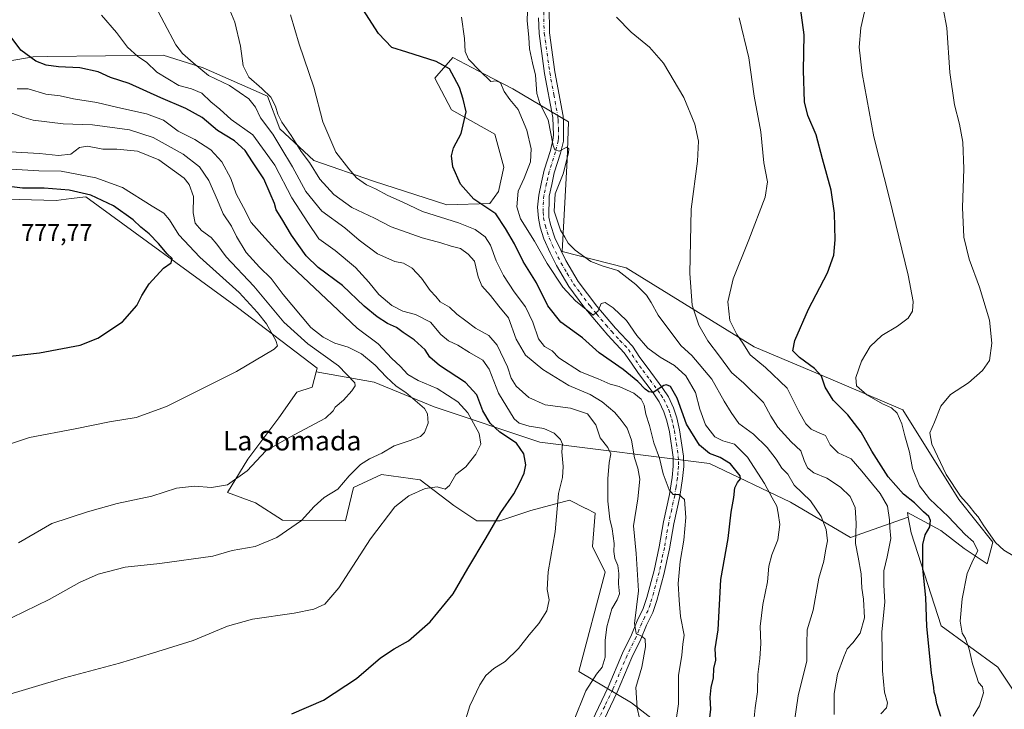
# Model space of a CAD drawing. Units: metres. Extents: x 549542 to 552988, y 4717043 to 4719381.
# Drawn here: x 550116 to 550520, y 4718952 to 4719234 of the extents above; entities that cross this region are included whole.
import ezdxf
from ezdxf.enums import TextEntityAlignment as Align

# ---------------------------------------------------------------- set-up
doc = ezdxf.new("R2010")
doc.units = ezdxf.units.M
doc.header["$MEASUREMENT"] = 0
doc.linetypes.add('DGN Style 4', pattern=[2.638475, 1.318413, -0.659207, 0.001648, -0.659207])
for name, color, linetype, lineweight in [('Camino Cxs', 7, 'Continuous', 0), ('Camino eje', 30, 'DGN Style 4', 13), ('Cultivos herbáceos CxS', 92, 'Continuous', 0), ('Curva de nivel maestra', 30, 'Continuous', 30), ('Curva de nivel normal', 30, 'Continuous', 0), ('Matorral CxS', 135, 'Continuous', 0), ('Rótulo de punto de cota en terreno', 7, 'Continuous', 0), ('Texto cartográfico', 7, 'Continuous', 0)]:
    doc.layers.add(name, color=color, linetype=linetype, lineweight=lineweight)
doc.styles.add('Style-Arial', font='txt')

# ---------------------------------------------------------------- blocks, each defined once
blk = doc.blocks.new('*U15')
at = {"layer": 'Cultivos herbáceos CxS', "color": 92, "linetype": 'Continuous', "lineweight": 0}
for points in [[(550535.7811, 4718940.8453, 688.1328), (550516.9813, 4718969.1487, 693.381), (550493.7875, 4718986.0073, 698.3925), (550481.3643, 4719024.2147, 703.0112), (550480.2417, 4719030.6101, 702.7861), (550479.9075, 4719032.5127, 702.5171), (550493.6123, 4719025.1363, 698.8928), (550503.0997, 4719017.7605, 696.6204), (550512.5887, 4719011.4389, 694.3119), (550514.9627, 4719020.2921, 690.6076), (550500.9917, 4719037.7803, 691.065), (550477.9745, 4719074.5131, 693.8809), (550448.4565, 4719087.1565, 698.2678), (550417.1183, 4719100.3321, 704.2611), (550364.6189, 4719132.7177, 713.7084), (550338.3279, 4719139.3875, 717.0363), (550340.3479, 4719176.8939, 714.8854), (550340.9243, 4719192.5219, 714.0909), (550318.1293, 4719206.0891, 718.718), (550306.5649, 4719212.0831, 719.8089), (550293.4823, 4719218.8643, 722.0773), (550286.9227, 4719211.3715, 725.7488), (550286.1031, 4719210.4355, 725.8314), (550293.0455, 4719197.4003, 726.0665), (550310.8197, 4719187.4505, 723.9291), (550314.3747, 4719173.9479, 723.5062), (550312.2407, 4719163.9983, 723.7803), (550308.6863, 4719159.0253, 724.4645), (550291.0451, 4719158.4853, 727.24), (550261.0481, 4719168.2733, 729.0141), (550236.5541, 4719176.7201, 734.4196), (550222.6595, 4719189.5845, 737.7444), (550217.5759, 4719203.0617, 736.2865), (550191.2203, 4719214.6521, 739.9228), (550184.7559, 4719216.6683, 741.0469), (550174.7525, 4719219.7885, 742.2595), (550127.5485, 4719219.2181, 749.1292), (550121.4461, 4719219.1445, 750.2207), (550078.7301, 4719211.7181, 759.7449)], [(550100.4931, 4719161.0661, 778.0483), (550130.9167, 4719160.3207, 775.8879), (550137.1157, 4719161.0915, 775.3993), (550143.1251, 4719161.8387, 774.7268), (550205.3239, 4719116.5315, 772.0935), (550237.8935, 4719091.5575, 768.2909), (550237.5127, 4719090.0923, 768.59), (550235.8967, 4719083.8689, 768.6096), (550229.5719, 4719081.7605, 769.0047), (550222.1919, 4719071.2239, 767.6423), (550209.5401, 4719054.3669, 765.7267), (550201.1061, 4719040.6697, 764.6577), (550212.7035, 4719036.4543, 763.1754), (550223.7329, 4719029.3635, 761.3675), (550249.6013, 4719029.0789, 758.0246), (550252.7647, 4719042.7761, 759.7184), (550264.3607, 4719048.0439, 758.4556), (550280.1747, 4719045.9367, 756.7575), (550293.8799, 4719035.4001, 753.5233), (550303.3685, 4719029.0779, 751.6934), (550312.8561, 4719029.0777, 750.4663), (550325.5081, 4719033.2925, 748.3993), (550341.3207, 4719037.5061, 744.5684), (550348.1137, 4719034.1119, 743.4746), (550348.1657, 4719034.0859, 743.4658), (550351.8645, 4719032.2379, 742.8017), (550350.8093, 4719018.5413, 742.8277), (550356.0337, 4719008.1091, 741.9365), (550345.1641, 4718967.3149, 741.3974), (550366.7155, 4718954.5089, 736.2154), (550383.9135, 4718941.2793, 731.1441)]]:
    blk.add_polyline3d(points, dxfattribs=at)

msp = doc.modelspace()

# ---------------------------------------------------------------- linework, layer by layer
at = {"layer": 'Camino Cxs', "color": 7, "linetype": 'Continuous', "lineweight": 0}
for points in [[(550332.9801, 4719239.9001, 713.0461), (550333.1701, 4719228.9801, 713.501), (550335.3801, 4719213.0301, 714.1204), (550338.7101, 4719194.8301, 714.2564), (550338.9001, 4719192.1301, 714.4655), (550338.8401, 4719184.5401, 715.1404), (550337.6601, 4719179.6801, 715.3656), (550335.1401, 4719171.5601, 716.0825), (550334.0701, 4719166.8901, 716.0308), (550333.0101, 4719162.0501, 716.1576), (550332.8901, 4719153.4601, 716.866), (550333.5201, 4719150.4501, 716.9308), (550335.3401, 4719144.9901, 717.4348), (550339.8001, 4719135.7001, 718.3111), (550344.8901, 4719127.1601, 719.4558), (550352.5501, 4719117.0601, 720.2387), (550360.2701, 4719108.0201, 721.2791), (550367.1801, 4719100.6201, 722.203), (550370.2601, 4719096.0301, 723.0239), (550373.1501, 4719091.9801, 723.7251), (550379.6201, 4719083.2901, 725.2054), (550381.8801, 4719079.9101, 725.9018), (550384.0101, 4719075.3201, 727.0833), (550385.4001, 4719071.2401, 728.445), (550386.5001, 4719066.3601, 728.1787), (550388.1001, 4719055.5501, 728.9741), (550388.1701, 4719051.3501, 729.3243), (550387.7501, 4719046.3701, 729.6322), (550386.6001, 4719039.1001, 730.3162), (550384.1101, 4719027.7801, 731.072), (550382.3401, 4719017.6301, 731.9879), (550380.0801, 4719007.1501, 732.9601), (550377.2101, 4718996.4701, 733.7353), (550375.5301, 4718991.5601, 734.2844), (550372.9401, 4718986.3101, 734.7788), (550370.6201, 4718980.6601, 735.3266), (550366.9101, 4718973.0601, 736.053), (550360.9601, 4718958.9301, 736.9432), (550354.2401, 4718944.8701, 737.7684)], [(550332.9801, 4719239.9001, 713.0461), (550333.1701, 4719228.9801, 713.501), (550335.3801, 4719213.0301, 714.1204), (550338.7101, 4719194.8301, 714.2564), (550338.9001, 4719192.1301, 714.4655), (550338.8401, 4719184.5401, 715.1404), (550337.6601, 4719179.6801, 715.3656), (550335.1401, 4719171.5601, 716.0825), (550334.0701, 4719166.8901, 716.0308), (550333.0101, 4719162.0501, 716.1576), (550332.8901, 4719153.4601, 716.866), (550333.5201, 4719150.4501, 716.9308), (550335.3401, 4719144.9901, 717.4348), (550339.8001, 4719135.7001, 718.3111), (550344.8901, 4719127.1601, 719.4558), (550352.5501, 4719117.0601, 720.2387), (550360.2701, 4719108.0201, 721.2791), (550367.1801, 4719100.6201, 722.203), (550370.2601, 4719096.0301, 723.0239), (550373.1501, 4719091.9801, 723.7251), (550379.6201, 4719083.2901, 725.2054), (550381.8801, 4719079.9101, 725.9018), (550384.0101, 4719075.3201, 727.0833), (550385.4001, 4719071.2401, 728.445), (550386.5001, 4719066.3601, 728.1787), (550388.1001, 4719055.5501, 728.9741), (550388.1701, 4719051.3501, 729.3243), (550387.7501, 4719046.3701, 729.6322), (550386.6001, 4719039.1001, 730.3162), (550384.1101, 4719027.7801, 731.072), (550382.3401, 4719017.6301, 731.9879), (550380.0801, 4719007.1501, 732.9601), (550377.2101, 4718996.4701, 733.7353), (550375.5301, 4718991.5601, 734.2844), (550372.9401, 4718986.3101, 734.7788), (550370.6201, 4718980.6601, 735.3266), (550366.9101, 4718973.0601, 736.053), (550360.9601, 4718958.9301, 736.9432), (550354.2401, 4718944.8701, 737.7684)], [(550350.6101, 4718947.2001, 738.2201), (550357.2001, 4718961.0001, 737.5731), (550363.0201, 4718974.8201, 737.6855), (550366.7201, 4718982.4001, 736.3162), (550369.0401, 4718988.0701, 736.324), (550371.5801, 4718993.2001, 735.2898), (550373.1201, 4718997.7201, 734.6435), (550376.0601, 4719008.7001, 733.2304), (550378.1501, 4719018.4501, 732.2181), (550379.9201, 4719028.6001, 731.7275), (550382.4001, 4719039.9001, 730.947), (550383.5101, 4719046.8801, 730.2351), (550383.8901, 4719051.4901, 729.5674), (550383.8401, 4719055.2001, 729.1029), (550382.2901, 4719065.5801, 727.8535), (550381.2801, 4719070.0901, 727.5775), (550380.0501, 4719073.7301, 727.2202), (550378.1501, 4719077.8101, 726.4112), (550375.6001, 4719081.5501, 726.2556), (550369.7001, 4719089.4601, 724.9961), (550366.7501, 4719093.6001, 723.6486), (550363.8301, 4719097.9501, 722.7863), (550357.0901, 4719105.1801, 721.994), (550352.4301, 4719110.5601, 721.4243), (550347.2901, 4719116.7701, 720.6946), (550341.1301, 4719125.0801, 720.2469), (550336.0301, 4719133.6801, 719.4074), (550333.4101, 4719138.8201, 719.1842), (550330.9001, 4719144.5801, 718.7575), (550329.3901, 4719149.3301, 718.1723), (550328.6101, 4719153.0501, 717.4457), (550328.2901, 4719157.5801, 716.8967), (550328.7501, 4719162.5401, 717.0995), (550329.9101, 4719167.8201, 717.6237), (550331.0101, 4719172.6701, 717.5449), (550333.5401, 4719180.8201, 716.666), (550334.5701, 4719185.0601, 716.4496), (550334.7401, 4719187.0501, 716.42), (550334.4701, 4719194.3001, 716.0562), (550331.1601, 4719212.3601, 714.8017), (550328.9101, 4719228.6501, 716.1603), (550328.6001, 4719235.0901, 714.2967)], [(550350.6101, 4718947.2001, 738.2201), (550357.2001, 4718961.0001, 737.5731), (550363.0201, 4718974.8201, 737.6855), (550366.7201, 4718982.4001, 736.3162), (550369.0401, 4718988.0701, 736.324), (550371.5801, 4718993.2001, 735.2898), (550373.1201, 4718997.7201, 734.6435), (550376.0601, 4719008.7001, 733.2304), (550378.1501, 4719018.4501, 732.2181), (550379.9201, 4719028.6001, 731.7275), (550382.4001, 4719039.9001, 730.947), (550383.5101, 4719046.8801, 730.2351), (550383.8901, 4719051.4901, 729.5674), (550383.8401, 4719055.2001, 729.1029), (550382.2901, 4719065.5801, 727.8535), (550381.2801, 4719070.0901, 727.5775), (550380.0501, 4719073.7301, 727.2202), (550378.1501, 4719077.8101, 726.4112), (550375.6001, 4719081.5501, 726.2556), (550369.7001, 4719089.4601, 724.9961), (550366.7501, 4719093.6001, 723.6486), (550363.8301, 4719097.9501, 722.7863), (550357.0901, 4719105.1801, 721.994), (550352.4301, 4719110.5601, 721.4243), (550347.2901, 4719116.7701, 720.6946), (550341.1301, 4719125.0801, 720.2469), (550336.0301, 4719133.6801, 719.4074), (550333.4101, 4719138.8201, 719.1842), (550330.9001, 4719144.5801, 718.7575), (550329.3901, 4719149.3301, 718.1723), (550328.6101, 4719153.0501, 717.4457), (550328.2901, 4719157.5801, 716.8967), (550328.7501, 4719162.5401, 717.0995), (550329.9101, 4719167.8201, 717.6237), (550331.0101, 4719172.6701, 717.5449), (550333.5401, 4719180.8201, 716.666), (550334.5701, 4719185.0601, 716.4496), (550334.7401, 4719187.0501, 716.42), (550334.4701, 4719194.3001, 716.0562), (550331.1601, 4719212.3601, 714.8017), (550328.9101, 4719228.6501, 716.1603), (550328.6001, 4719235.0901, 714.2967)]]:
    msp.add_polyline3d(points, dxfattribs=at)
at = {"layer": 'Camino eje', "color": 30, "linetype": 'DGN Style 4', "lineweight": 13}
msp.add_polyline3d([(550330.7901, 4719237.4951, 713.5393), (550330.8851, 4719232.0351, 714.064), (550331.0401, 4719228.8151, 714.6192), (550332.1651, 4719220.6701, 713.914), (550333.2701, 4719212.6951, 714.1339), (550334.9251, 4719203.6651, 714.2605), (550336.5901, 4719194.5651, 714.887), (550336.6851, 4719193.2151, 715.0189), (550336.8201, 4719189.5901, 715.1345), (550336.7901, 4719185.7951, 715.2934), (550336.7051, 4719184.8001, 715.3744), (550335.6001, 4719180.2501, 715.9384), (550333.0751, 4719172.1151, 716.1984), (550332.5251, 4719169.6901, 716.0979), (550331.9901, 4719167.3551, 716.2904), (550330.8801, 4719162.2951, 716.5387), (550330.6501, 4719159.8151, 716.7055), (550330.5901, 4719155.5201, 716.9868), (550330.7501, 4719153.2551, 717.1719), (550331.4551, 4719149.8901, 717.4595), (550332.2101, 4719147.5151, 717.43), (550333.1201, 4719144.7851, 717.6765), (550334.3751, 4719141.9051, 718.111), (550336.6051, 4719137.2601, 718.4496), (550337.9151, 4719134.6901, 718.5036), (550340.4651, 4719130.3901, 719.2708), (550343.0101, 4719126.1201, 719.3636), (550345.7305, 4719122.4501, 719.788), (550349.3027, 4719117.7401, 720.2455), (550349.7911, 4719117.0851, 720.3694), (550352.4901, 4719113.8101, 720.5614), (550356.3501, 4719109.2901, 721.1883), (550358.6801, 4719106.6001, 721.4222), (550362.0501, 4719102.9851, 721.8256), (550365.5051, 4719099.2851, 722.4356), (550368.5051, 4719094.8151, 723.1998), (550371.4251, 4719090.7201, 724.1375), (550374.3751, 4719086.7651, 724.8095), (550377.6101, 4719082.4201, 725.1809), (550378.8851, 4719080.5501, 725.7251), (550380.0151, 4719078.8601, 726.1009), (550381.0801, 4719076.5651, 726.4985), (550382.0301, 4719074.5251, 726.7657), (550382.6451, 4719072.7051, 727.0638), (550383.3401, 4719070.6651, 727.5419), (550383.8901, 4719068.2251, 727.7594), (550384.3951, 4719065.9701, 727.9309), (550385.1701, 4719060.7801, 728.3337), (550385.9701, 4719055.3751, 728.9991), (550386.0051, 4719053.2751, 729.2022), (550386.0301, 4719051.4201, 729.383), (550385.8201, 4719048.9301, 729.6583), (550385.6301, 4719046.6251, 729.9126), (550385.0551, 4719042.9901, 730.3438), (550384.5001, 4719039.5001, 730.6), (550383.2551, 4719033.8401, 730.9279), (550382.0151, 4719028.1901, 731.2166), (550380.2451, 4719018.0401, 732.0917), (550379.2001, 4719013.1651, 732.4366), (550378.0701, 4719007.9251, 732.8888), (550376.6001, 4719002.4351, 733.5008), (550375.1651, 4718997.0951, 734.1726), (550374.3951, 4718994.8351, 734.3566), (550373.5551, 4718992.3801, 734.4911), (550372.2601, 4718989.7551, 734.8144), (550370.9901, 4718987.1901, 735.3762), (550369.8301, 4718984.3551, 735.6179), (550368.6701, 4718981.5301, 735.6243), (550364.9651, 4718973.9401, 736.8282), (550359.0801, 4718959.9651, 737.1653), (550355.7851, 4718953.0651, 737.4569), (550352.4251, 4718946.0351, 737.9455)], dxfattribs=at)
at = {"layer": 'Cultivos herbáceos CxS', "color": 92, "linetype": 'Continuous', "lineweight": 0}
for points in [[(550060.6338, 4719360.1962, 770.4863), (550055.1233, 4719347.2433, 769.6986), (550054.8803, 4719322.8571, 767.1691), (550047.8743, 4719310.8473, 767.7168), (550033.4833, 4719298.8135, 770.2608), (550041.9179, 4719288.2773, 767.0195), (550041.9177, 4719272.4727, 766.2076), (550034.5367, 4719233.4881, 768.4506), (550040.8625, 4719205.0393, 774.8856), (550069.3267, 4719175.5363, 777.3878), (550100.4931, 4719161.0661, 778.0483), (550130.9167, 4719160.3207, 775.8879), (550137.1157, 4719161.0915, 775.3993), (550143.1251, 4719161.8387, 774.7268), (550205.3239, 4719116.5315, 772.0935), (550237.8935, 4719091.5575, 768.2909), (550237.5127, 4719090.0923, 768.59)], [(550078.7301, 4719211.7181, 759.7449), (550121.4461, 4719219.1445, 750.2207), (550127.5485, 4719219.2181, 749.1292), (550174.7525, 4719219.7885, 742.2595), (550184.7559, 4719216.6683, 741.0469), (550191.2203, 4719214.6521, 739.9228), (550217.5759, 4719203.0617, 736.2865), (550222.6595, 4719189.5845, 737.7444), (550236.5541, 4719176.7201, 734.4196), (550261.0481, 4719168.2733, 729.0141), (550291.0451, 4719158.4853, 727.24), (550308.6863, 4719159.0253, 724.4645), (550312.2407, 4719163.9983, 723.7803), (550314.3747, 4719173.9479, 723.5062), (550310.8197, 4719187.4505, 723.9291), (550293.0455, 4719197.4003, 726.0665), (550286.1031, 4719210.4355, 725.8314), (550286.9227, 4719211.3715, 725.7488), (550293.4823, 4719218.8643, 722.0773), (550306.5649, 4719212.0831, 719.8089), (550318.1293, 4719206.0891, 718.718), (550340.9243, 4719192.5219, 714.0909), (550340.3479, 4719176.8939, 714.8854), (550338.3279, 4719139.3875, 717.0363), (550364.6189, 4719132.7177, 713.7084), (550417.1183, 4719100.3321, 704.2611), (550448.4565, 4719087.1565, 698.2678), (550477.9745, 4719074.5131, 693.8809), (550500.9917, 4719037.7803, 691.065), (550514.9627, 4719020.2921, 690.6076), (550512.5887, 4719011.4389, 694.3119), (550503.0997, 4719017.7605, 696.6204), (550493.6123, 4719025.1363, 698.8928), (550479.9075, 4719032.5127, 702.5171), (550480.2417, 4719030.6101, 702.7861)], [(550237.5127, 4719090.0923, 768.59), (550235.8967, 4719083.8689, 768.6096), (550229.5719, 4719081.7605, 769.0047), (550222.1919, 4719071.2239, 767.6423), (550209.5401, 4719054.3669, 765.7267), (550201.1061, 4719040.6697, 764.6577), (550212.7035, 4719036.4543, 763.1754), (550223.7329, 4719029.3635, 761.3675), (550249.6013, 4719029.0789, 758.0246), (550252.7647, 4719042.7761, 759.7184), (550264.3607, 4719048.0439, 758.4556), (550280.1747, 4719045.9367, 756.7575), (550293.8799, 4719035.4001, 753.5233), (550303.3685, 4719029.0779, 751.6934), (550312.8561, 4719029.0777, 750.4663), (550325.5081, 4719033.2925, 748.3993), (550341.3207, 4719037.5061, 744.5684), (550348.1137, 4719034.1119, 743.4746), (550348.1657, 4719034.0859, 743.4658), (550351.8645, 4719032.2379, 742.8017), (550350.8093, 4719018.5413, 742.8277), (550356.0337, 4719008.1091, 741.9365), (550345.1641, 4718967.3149, 741.3974), (550366.7155, 4718954.5089, 736.2154), (550383.9135, 4718941.2793, 731.1441)], [(550480.2417, 4719030.6101, 702.7861), (550481.3643, 4719024.2147, 703.0112), (550493.7875, 4718986.0073, 698.3925), (550516.9813, 4718969.1487, 693.381), (550535.7811, 4718940.8453, 688.1328)]]:
    msp.add_polyline3d(points, dxfattribs=at)
at = {"layer": 'Curva de nivel maestra', "color": 30, "linetype": 'Continuous', "lineweight": 30, "flags": 128}
for points, elevation in [([(550398.44, 4718944.9401), (550399.33, 4718951.9901), (550399.08, 4718956.7701), (550399.38, 4718960.7701), (550400.41, 4718964.7701), (550400.58, 4718968.6001), (550401.28, 4718972.0701), (550401.09, 4718976.6001), (550402.29, 4718984.4301), (550403.43, 4719005.0801), (550406.38, 4719021.8801), (550407.65, 4719032.5601), (550408.76, 4719038.6001), (550409.2, 4719042.6301), (550410.28, 4719044.8201), (550411.43, 4719046.3301), (550411.36, 4719047.5101), (550407.41, 4719052.4101), (550403.06, 4719055.0601), (550398.7, 4719056.7001), (550394.6, 4719060.1401), (550389.26, 4719068.6501), (550385.49, 4719079.2601), (550382.7, 4719084.0401), (550381.14, 4719084.8401), (550380.06, 4719084.5001), (550375.64, 4719081.6201), (550373.9, 4719081.8601), (550372.37, 4719083.0301), (550369.44, 4719086.1101), (550363.4, 4719091.0701), (550353.55, 4719097.8801), (550346.74, 4719104.0701), (550337.79, 4719110.4501), (550332.44, 4719117.1901), (550327.86, 4719126.5201), (550322.3, 4719135.3201), (550318.8, 4719142.5701), (550315.17, 4719148.7801), (550311.22, 4719154.8901), (550302.15, 4719160.8201), (550296.65, 4719166.9601), (550293.51, 4719174.0801), (550292.97, 4719178.6201), (550293.87, 4719181.8201), (550296.89, 4719187.6901), (550298.96, 4719196.5801), (550297.82, 4719201.8601), (550296.28, 4719206.5801), (550294.13, 4719210.7201), (550292.12, 4719214.2501), (550286.76, 4719217.2601), (550274.74, 4719221.0801), (550268.53, 4719223.0301), (550263, 4719228.6601), (550252.7, 4719244.8901)], 725), ([(550493.58, 4718948.9401), (550491.9, 4718954.1101), (550491.41, 4718957.3101), (550490.87, 4718958.9201), (550490.7, 4718960.8301), (550489.71, 4718966.7801), (550487.86, 4718985.7701), (550487.5, 4718997.6201), (550486.27, 4719009.5001), (550486.26, 4719019.3401), (550487.14, 4719023.3001), (550489.05, 4719026.5801), (550489.3, 4719029.1701), (550488.6, 4719030.8501), (550486.45, 4719032.8001), (550482.77, 4719036.4401), (550478.33, 4719039.9901), (550471.96, 4719047.0401), (550465.26, 4719057.6001), (550460.92, 4719065.4401), (550455.44, 4719072.5201), (550449.38, 4719078.5701), (550446.13, 4719083.8001), (550444.62, 4719088.2901), (550441.84, 4719091.5001), (550435.63, 4719096.0001), (550432.92, 4719098.7601), (550433.73, 4719102.9601), (550439.39, 4719115.8301), (550447.12, 4719130.7301), (550449.78, 4719137.9001), (550450.24, 4719144.2001), (550450.04, 4719155.1101), (550448.59, 4719164.5901), (550445.06, 4719177.3901), (550442.5, 4719187.1701), (550439.01, 4719195.1801), (550437.72, 4719200.7501), (550437.31, 4719213.4801), (550437.53, 4719228.1101), (550436.02, 4719239.2601)], 700), ([(550227.54, 4718950.0801), (550240.57, 4718955.6301), (550254, 4718964.5301), (550263.87, 4718972.9001), (550269.52, 4718976.6801), (550275.41, 4718979.9201), (550284.26, 4718987.6401), (550293.67, 4718999.1201), (550299.75, 4719009.6101), (550307.26, 4719022.1001), (550313.15, 4719032.4401), (550318.6, 4719040.1001), (550320.94, 4719044.7701), (550322.81, 4719048.6001), (550323.47, 4719052.0701), (550322.66, 4719056.5701), (550319.62, 4719060.8401), (550312.78, 4719065.4301), (550308.78, 4719069.1101), (550305.78, 4719074.1101), (550303.38, 4719080.7201), (550298.76, 4719085.7601), (550288.04, 4719092.7101), (550284.14, 4719096.1401), (550282.18, 4719099.1801), (550277.68, 4719103.2801), (550273.24, 4719106.2701), (550270.44, 4719108.2701), (550266.73, 4719109.9401), (550262.48, 4719112.6301), (550257.24, 4719117.0701), (550248.31, 4719125.4701), (550238.36, 4719132.8301), (550233.44, 4719137.6001), (550227.4, 4719146.0701), (550223.42, 4719152.7601), (550221.12, 4719156.4601), (550220.37, 4719159.0901), (550218.66, 4719163.1201), (550216.12, 4719169.1501), (550211.44, 4719176.1001), (550208.45, 4719180.7801), (550204.06, 4719184.7201), (550197, 4719189.0001), (550190.74, 4719194.2701), (550184.09, 4719197.9801), (550173.86, 4719202.3401), (550160.84, 4719208.2601), (550153.2, 4719210.6401), (550148.13, 4719213.0601), (550140.61, 4719214.7001), (550131.93, 4719215.0801), (550126.83, 4719215.7201), (550122.54, 4719217.3901), (550116.38, 4719221.9001), (550110.05, 4719230.4401)], 750), ([(550097.65, 4719094.8601), (550124.09, 4719097.9001), (550140.73, 4719101.0401), (550148.06, 4719103.8701), (550158.11, 4719110.6601), (550164, 4719117.3401), (550166.1, 4719121.3301), (550169.08, 4719126.1001), (550174.9, 4719132.6401), (550178.09, 4719134.8201), (550178.43, 4719136.5901), (550176.45, 4719138.4001), (550172.88, 4719142.7101), (550169.01, 4719146.6901), (550165.69, 4719149.3701), (550162.43, 4719152.4401), (550154.49, 4719158.1701), (550145.09, 4719162.4401), (550136.22, 4719164.5601), (550125.95, 4719165.3001), (550117.06, 4719165.4101), (550109.36, 4719166.3701)], 775)]:
    msp.add_lwpolyline(points, dxfattribs=dict(at, elevation=elevation))
at = {"layer": 'Curva de nivel normal', "color": 30, "linetype": 'Continuous', "lineweight": 0, "flags": 128}
for points, elevation in [([(550433.48, 4718946.1401), (550435.06, 4718957.3901), (550438.69, 4718971.6901), (550438.69, 4718978.6901), (550438.82, 4718984.3901), (550441.2, 4718992.4801), (550443.59, 4719005.6201), (550445.62, 4719012.5601), (550446.33, 4719016.7701), (550447.15, 4719020.8601), (550446.56, 4719025.4801), (550444.47, 4719030.9201), (550440.22, 4719037.2201), (550433.46, 4719043.7201), (550430.86, 4719048.2401), (550428.41, 4719050.6701), (550426.04, 4719054.3701), (550422.42, 4719059.0901), (550416.74, 4719064.5301), (550410.8, 4719068.9401), (550407.64, 4719073.4301), (550404.83, 4719078.1601), (550399.73, 4719087.0701), (550391.47, 4719096.8101), (550387.14, 4719100.8101), (550384.13, 4719104.7901), (550377.7, 4719113.3701), (550374.88, 4719118.5401), (550372.86, 4719121.5301), (550368.59, 4719125.9301), (550361.21, 4719131.6201), (550355.1, 4719133.3601), (550350.1, 4719135.3401), (550343.75, 4719139.9901), (550340.82, 4719142.8001), (550339.44, 4719145.2301), (550337.67, 4719148.1801), (550335.14, 4719155.9401), (550335.44, 4719163.0601), (550338.7, 4719171.2101), (550340.9, 4719179.8801), (550341.03, 4719181.4101), (550340.21, 4719182.1201), (550337.06, 4719180.5201), (550335.31, 4719181.0101), (550334.65, 4719182.7801), (550332.62, 4719193.3601), (550329.23, 4719199.9901), (550327.95, 4719204.0801), (550327.49, 4719211.6501), (550326.13, 4719216.6401), (550325.02, 4719222.3601), (550324.75, 4719227.0801), (550324.03, 4719234.0301), (550324.52, 4719248.8501)], 715), ([(550343.02, 4718946.9301), (550348.11, 4718959.4801), (550352.37, 4718966.2801), (550354.73, 4718969.0901), (550356.03, 4718973.1901), (550355.98, 4718980.0401), (550356.67, 4718985.6801), (550358.78, 4718993.0601), (550360.96, 4718996.6801), (550361.79, 4718999.1801), (550361.45, 4719003.2301), (550361.6, 4719007.5001), (550361.16, 4719010.7401), (550359.88, 4719013.6801), (550359.5, 4719016.5801), (550359.63, 4719019.7801), (550358.85, 4719025.8301), (550357.83, 4719029.7801), (550357.14, 4719037.1301), (550357.05, 4719046.3401), (550357.6, 4719052.9601), (550358.29, 4719056.5601), (550357.12, 4719059.1001), (550354, 4719063.0701), (550352.18, 4719068.4001), (550348.78, 4719072.9001), (550341.76, 4719075.2601), (550331.34, 4719076.5401), (550324.64, 4719079.6001), (550319.45, 4719084.2601), (550317.43, 4719087.4501), (550315.9, 4719092.1901), (550311.7, 4719101.1001), (550308.34, 4719104.9901), (550302.77, 4719108.0201), (550298.87, 4719111.0201), (550295.15, 4719113.7501), (550292.22, 4719116.5701), (550288.29, 4719118.8101), (550286.53, 4719120.9301), (550284.24, 4719123.4801), (550280.66, 4719128.4601), (550276.91, 4719132.6001), (550273.31, 4719134.6701), (550269.72, 4719135.3501), (550262.68, 4719138.5001), (550255.17, 4719144.0401), (550249.28, 4719149.1201), (550239.83, 4719155.8701), (550233.28, 4719163.9501), (550227.81, 4719174.1501), (550223.07, 4719181.9601), (550219.68, 4719187.4001), (550214.68, 4719194.1001), (550212.58, 4719198.5001), (550209.88, 4719201.9001), (550202.04, 4719207.3701), (550193.44, 4719211.4401), (550187.05, 4719216.7201), (550182.7, 4719220.5501), (550180.05, 4719224.0601), (550170.44, 4719242.1201)], 740), ([(550463.42, 4719242.5601), (550460.82, 4719230.9601), (550460.1, 4719223.0401), (550461.32, 4719212.3301), (550466.16, 4719186.3601), (550472.58, 4719161.1501), (550480.17, 4719129.7201), (550482.21, 4719118.9201), (550481.92, 4719115.0201), (550480.26, 4719112.1101), (550475.86, 4719108.7601), (550469.33, 4719105.0501), (550464.58, 4719100.5101), (550461.03, 4719094.4401), (550458.76, 4719087.7701), (550459.05, 4719084.4301), (550463.29, 4719080.7001), (550469.66, 4719077.0001), (550473.38, 4719075.3801), (550475.68, 4719073.1701), (550477.59, 4719068.8701), (550478.8, 4719063.9501), (550480.67, 4719057.2201), (550481.96, 4719050.4901), (550484.8, 4719043.4801), (550488.99, 4719038.1101), (550496.74, 4719030.7101), (550503.58, 4719023.5401), (550506.93, 4719020.4301), (550508.75, 4719016.7801), (550506.75, 4719012.7701), (550504.42, 4719007.4401), (550502.34, 4718997.1801), (550501.55, 4718988.0001), (550502.39, 4718983.0501), (550503.64, 4718980.8801), (550505.24, 4718976.5001), (550506.6, 4718970.5301), (550508.26, 4718965.3801), (550509.08, 4718962.8101), (550510.7, 4718961.0401), (550511.12, 4718958.6401), (550509.42, 4718953.2301), (550506.82, 4718949.1001)], 695), ([(550297.84, 4718944.8701), (550300.57, 4718953.3601), (550304.58, 4718961.8301), (550307.07, 4718965.7201), (550310.39, 4718968.5701), (550315.04, 4718971.4401), (550320.44, 4718976.7701), (550324.79, 4718982.4401), (550328.78, 4718987.0501), (550332.03, 4718992.2201), (550333.07, 4718996.7201), (550332.17, 4719000.9601), (550332.58, 4719008.1801), (550335.43, 4719024.6001), (550336.89, 4719040.3401), (550338.45, 4719046.7701), (550338.73, 4719051.4001), (550338.25, 4719057.2801), (550338.43, 4719060.5301), (550337.72, 4719062.4101), (550335.04, 4719065.0401), (550330.81, 4719066.9601), (550324.86, 4719067.7901), (550320.79, 4719069.0601), (550318.67, 4719070.8201), (550312.27, 4719081.3901), (550308.42, 4719091.2401), (550305.82, 4719094.9401), (550300.35, 4719098.0201), (550295.55, 4719101.0801), (550291.77, 4719102.8601), (550288.61, 4719105.3801), (550284.44, 4719110.4201), (550278.24, 4719113.5701), (550273.01, 4719115.0101), (550268.48, 4719117.3301), (550263.22, 4719121.8401), (550259.15, 4719126.8901), (550253.63, 4719132.8301), (550245.26, 4719139.8401), (550238.66, 4719144.6401), (550234.08, 4719151.3301), (550227.58, 4719161.4401), (550220.62, 4719174.7701), (550211.52, 4719187.2401), (550202.67, 4719193.5401), (550197.98, 4719197.6501), (550194.31, 4719200.6601), (550190.68, 4719204.2801), (550186.46, 4719206.0801), (550181.23, 4719207.4201), (550176.7, 4719210.1501), (550172.22, 4719212.8401), (550167.98, 4719216.9801), (550164.45, 4719219.2601), (550160.14, 4719223.1001), (550155.7, 4719229.1601), (550149.52, 4719236.2701)], 745), ([(550370.9972, 4718944.17), (550369.06, 4718952.3201), (550368.52, 4718960.7701), (550370.98, 4718969.1201), (550372.54, 4718977.5001), (550372.39, 4718980.5901), (550371.2, 4718981.6701), (550368.65, 4718982.9101), (550368, 4718987.0301), (550369.58, 4719000.4601), (550368.75, 4719015.6901), (550367.6, 4719027.0801), (550369.37, 4719038.1001), (550370.19, 4719046.1001), (550369.38, 4719050.6201), (550367.98, 4719054.8601), (550366.77, 4719062.1001), (550365, 4719067.0001), (550362.54, 4719070.2501), (550359.95, 4719073.4601), (550354.8, 4719077.8501), (550349.84, 4719080.8801), (550341.13, 4719084.4701), (550330.37, 4719091.0501), (550323.26, 4719096.8901), (550319.53, 4719103.5501), (550316.41, 4719112.2301), (550312.34, 4719116.9801), (550309.04, 4719121.3401), (550305.39, 4719125.3801), (550303.86, 4719129.0201), (550302.48, 4719135.4801), (550299.88, 4719138.2801), (550296.63, 4719140.6701), (550292.82, 4719141.5901), (550288.62, 4719142.9701), (550281.03, 4719145.0601), (550268.28, 4719149.5301), (550261.36, 4719153.0201), (550252.14, 4719157.4701), (550244.78, 4719162.7801), (550239.04, 4719169.0401), (550234.81, 4719175.8101), (550231.39, 4719180.3901), (550227.3, 4719186.9601), (550223.43, 4719192.4301), (550221.77, 4719195.7001), (550220.9, 4719198.9101), (550218.86, 4719202.6201), (550215.28, 4719206.2401), (550209.94, 4719210.8201), (550207.62, 4719215.5101), (550206.52, 4719223.5401), (550204.2, 4719233.3801), (550202.15, 4719238.2801)], 735), ([(550384.92, 4718946.6401), (550386.1, 4718954.0701), (550386.1, 4718965.7701), (550387.37, 4718974.1001), (550387.84, 4718978.4901), (550388.39, 4718982.2601), (550386.9, 4718989.9001), (550386.33, 4718996.5201), (550385.91, 4719003.3701), (550386.79, 4719012.3801), (550388.26, 4719021.0901), (550389, 4719030.4601), (550388.49, 4719037.7601), (550386.22, 4719039.8901), (550383.9, 4719039.9001), (550382.15, 4719041.7101), (550379.78, 4719048.3701), (550378.31, 4719054.7001), (550375.99, 4719061.0901), (550374.13, 4719068.1001), (550372.71, 4719072.7701), (550371.93, 4719076.4601), (550370.75, 4719078.9201), (550367.8, 4719081.3301), (550361.73, 4719084.1201), (550358.05, 4719085.0501), (550353.14, 4719087.2101), (550345.93, 4719090.1401), (550337.01, 4719095.8401), (550334.19, 4719098.7101), (550331.1, 4719100.4401), (550328.65, 4719103.6901), (550326.33, 4719110.4401), (550323.34, 4719116.7501), (550318.72, 4719122.8801), (550314.26, 4719129.5901), (550311.31, 4719135.6201), (550309.02, 4719141.9401), (550306.77, 4719145.4201), (550302.71, 4719148.3801), (550295.9, 4719151.1201), (550281.06, 4719155.8201), (550272.77, 4719159.7701), (550266.89, 4719162.3301), (550261.86, 4719165.0801), (550258.11, 4719166.7801), (550254.09, 4719169.6201), (550250.9, 4719173.2501), (550245.57, 4719180.1001), (550240.24, 4719192.5501), (550236.56, 4719206.7501), (550230.6, 4719224.2901), (550226.97, 4719236.2901)], 730), ([(550523.84, 4719014.4501), (550519.35, 4719017.0201), (550516.04, 4719020.1801), (550510.89, 4719027.4801), (550508.92, 4719030.7301), (550507.56, 4719032.2301), (550505.25, 4719035.2501), (550501.67, 4719039.1501), (550495.76, 4719048.0001), (550489.92, 4719060.4201), (550489.11, 4719065.1901), (550490.93, 4719069.4601), (550493.54, 4719076.0801), (550497.54, 4719080.7601), (550504.94, 4719085.6301), (550510.72, 4719090.6901), (550513.59, 4719094.7701), (550514.5, 4719101.8001), (550513.6, 4719111.3001), (550509.42, 4719124.8601), (550505.2, 4719136.2101), (550502.97, 4719145.3401), (550502.44, 4719157.3701), (550502.99, 4719173.3301), (550502.6, 4719184.1801), (550501.29, 4719191.5601), (550499.22, 4719199.5501), (550497.27, 4719212.6601), (550496.05, 4719231.0001), (550494.52, 4719238.9901)], 690), ([(550416.78, 4718945.6801), (550417.5, 4718952.4301), (550418.49, 4718959.0601), (550418.55, 4718966.0801), (550419.44, 4718972.6801), (550419.74, 4718978.8401), (550419.52, 4718985.7301), (550420.62, 4718994.8401), (550422.52, 4719004.1001), (550423.01, 4719010.4401), (550424.32, 4719015.1801), (550426.78, 4719021.2501), (550427.54, 4719027.5401), (550426.89, 4719032.2201), (550426.38, 4719035.0501), (550424.42, 4719038.4601), (550421.32, 4719044.3601), (550414.38, 4719055.1601), (550408.99, 4719060.5001), (550404.26, 4719061.8401), (550400.96, 4719063.5201), (550397.18, 4719068.4401), (550394.84, 4719074.8101), (550392.96, 4719081.6501), (550389.08, 4719088.4101), (550384.42, 4719092.7501), (550378.48, 4719096.1401), (550373.54, 4719099.8701), (550368.96, 4719104.9601), (550364.71, 4719111.0801), (550359.32, 4719116.3401), (550355.92, 4719118.4801), (550354.34, 4719118.1001), (550353.08, 4719115.0901), (550351.04, 4719113.3801), (550343.86, 4719119.2401), (550338.6, 4719124.7401), (550332.21, 4719134.5401), (550326.96, 4719143.6201), (550321.32, 4719152.8501), (550319.72, 4719157.6801), (550320.28, 4719164.1001), (550322.76, 4719169.4401), (550325.39, 4719176.1001), (550325.7, 4719181.4401), (550323.86, 4719189.1001), (550320.29, 4719197.5901), (550316.94, 4719201.7201), (550314.56, 4719204.9901), (550313.08, 4719208.4801), (550311.3, 4719209.2801), (550309.13, 4719209.0501), (550304.54, 4719213.3901), (550299.93, 4719218.2301), (550298.58, 4719221.2701), (550298.37, 4719226.7201), (550297.09, 4719235.4201)], 720), ([(550449.84, 4718949.7601), (550449.87, 4718958.3201), (550451.16, 4718966.2301), (550453.79, 4718973.3501), (550455.12, 4718976.6901), (550457.53, 4718979.1001), (550460.51, 4718983.1101), (550462.31, 4718989.3201), (550461.94, 4718996.9401), (550461.17, 4719001.5001), (550460.89, 4719007.4001), (550459.66, 4719014.1701), (550458.54, 4719019.7701), (550458.93, 4719028.1001), (550458.48, 4719034.5101), (550456.44, 4719039.0901), (550452.51, 4719042.9201), (550446.87, 4719046.5201), (550441.46, 4719048.7001), (550438.88, 4719050.8201), (550437.53, 4719053.7401), (550436.18, 4719057.7201), (550432.18, 4719061.4001), (550426.74, 4719067.4101), (550423.88, 4719071.9101), (550420.94, 4719077.5801), (550412.81, 4719085.4401), (550407.77, 4719089.7801), (550402.88, 4719096.4801), (550398.1, 4719102.7801), (550394.38, 4719109.1901), (550391.68, 4719117.4301), (550390.68, 4719130.4001), (550391.17, 4719156.7401), (550393.84, 4719176.3901), (550394.28, 4719184.5901), (550392.78, 4719191.5001), (550388.25, 4719202.5201), (550379.88, 4719216.5501), (550374.14, 4719223.1401), (550366.6, 4719229.2601), (550360.67, 4719235.4301)], 710), ([(550469, 4718950.0101), (550471.35, 4718952.5101), (550471.67, 4718954.4901), (550470.55, 4718958.8901), (550469.62, 4718967.6201), (550469.34, 4718983.5801), (550470.68, 4718995.7701), (550470.22, 4719002.7701), (550470.16, 4719008.5801), (550471.64, 4719014.3201), (550473.07, 4719021.8501), (550472.66, 4719026.1901), (550472.51, 4719029.5401), (550471.67, 4719035.1201), (550468.74, 4719040.2701), (550461.26, 4719049.4401), (550456.77, 4719054.4201), (550451.43, 4719056.9101), (550448.28, 4719060.2601), (550446.3, 4719064.0501), (550443.04, 4719065.3901), (550440.48, 4719066.5601), (550438.28, 4719068.8001), (550435.43, 4719073.8701), (550430.58, 4719083.4001), (550421.75, 4719091.9301), (550415.4, 4719097.0301), (550412.39, 4719101.8201), (550409.94, 4719105.3701), (550407.12, 4719111.1001), (550406.27, 4719118.7701), (550408.4, 4719128.2001), (550414.9, 4719144.1601), (550421.53, 4719161.6301), (550422.56, 4719167.8901), (550421.09, 4719175.7501), (550419.81, 4719188.4801), (550417.13, 4719203.0101), (550414.9, 4719218.7601), (550410.89, 4719235.1001)], 705), ([(550115, 4719206.0901), (550119.5, 4719206.0401), (550126.73, 4719203.8501), (550132.5, 4719203.1201), (550138.06, 4719201.9401), (550147.61, 4719200.4301), (550156.2, 4719198.3601), (550168.01, 4719195.8101), (550174.9, 4719193.1501), (550180.93, 4719188.6501), (550187.78, 4719185.3401), (550194.34, 4719181.0101), (550198.84, 4719176.1701), (550202.57, 4719169.3001), (550204.74, 4719163.0001), (550207.75, 4719157.4801), (550210.85, 4719151.2701), (550215.29, 4719146.3101), (550225, 4719135.7601), (550244.04, 4719117.7101), (550254.34, 4719108.0001), (550262.89, 4719101.5601), (550268.53, 4719095.6401), (550272.01, 4719092.4501), (550275.02, 4719089.0701), (550279.31, 4719086.5101), (550287.1, 4719083.2801), (550295.6, 4719077.8101), (550299.68, 4719073.3401), (550304.28, 4719064.8501), (550305.04, 4719060.5301), (550302.98, 4719056.3901), (550298.84, 4719051.2401), (550294.8, 4719048.0601), (550292.21, 4719043.5701), (550290.4, 4719042.0701), (550287.13, 4719042.9501), (550282.19, 4719042.3301), (550275.44, 4719039.3601), (550269.77, 4719034.8701), (550259.77, 4719021.7201), (550246.86, 4719001.6701), (550241.09, 4718994.9401), (550236.54, 4718992.8901), (550228.55, 4718991.2401), (550211.46, 4718988.8201), (550201.15, 4718985.9301), (550187.11, 4718980.1101), (550170.36, 4718974.9101), (550156.85, 4718970.8301), (550134.36, 4718964.7001), (550107.7, 4718956.8001)], 755), ([(550112.71, 4719196.1001), (550117.64, 4719194.3201), (550121.52, 4719193.1901), (550133.76, 4719191.7401), (550145.8, 4719191.2601), (550161.01, 4719189.1801), (550170.75, 4719186.0701), (550183.05, 4719179.2801), (550189.72, 4719174.0301), (550193.48, 4719168.4801), (550197.11, 4719160.4401), (550199.44, 4719154.7701), (550202.82, 4719149.8201), (550204.88, 4719145.5701), (550208.87, 4719138.9801), (550214.31, 4719132.9201), (550219.08, 4719128.3901), (550223.92, 4719121.8301), (550235.36, 4719108.2201), (550240.4, 4719104.3601), (550245.1, 4719101.9201), (550250.64, 4719100.1701), (550256.14, 4719097.5001), (550261.75, 4719092.8501), (550266.18, 4719088.1001), (550270.32, 4719084.2601), (550274.3, 4719081.6201), (550281.9, 4719075.1101), (550283.16, 4719072.8801), (550283.39, 4719069.1001), (550281.96, 4719065.2701), (550280.28, 4719063.6501), (550276.1, 4719061.9601), (550269.44, 4719059.8501), (550264.44, 4719056.8401), (550259.33, 4719054.5301), (550255.69, 4719052.2101), (550251, 4719047.5501), (550246.36, 4719042.0901), (550240.79, 4719038.6501), (550236.69, 4719034.9701), (550231.44, 4719029.2801), (550221.44, 4719022.2601), (550212.44, 4719018.5801), (550203.1, 4719016.9301), (550195.1, 4719014.6601), (550173.46, 4719011.6301), (550159.24, 4719010.0601), (550148.16, 4719007.2901), (550140.5, 4719003.8601), (550128.12, 4718996.8801), (550112.83, 4718989.4901)], 760), ([(550115.43, 4719020.0301), (550129.11, 4719027.9601), (550143.82, 4719032.7801), (550155.87, 4719036.2401), (550170.13, 4719039.1201), (550180.31, 4719042.4801), (550187.58, 4719043.2901), (550194.56, 4719042.7801), (550201.21, 4719043.8601), (550209.2, 4719049.5101), (550216.88, 4719057.8001), (550226.77, 4719063.3101), (550241.36, 4719071.1801), (550244.46, 4719074.1801), (550245.36, 4719075.5701), (550248.7, 4719078.5201), (550252.17, 4719082.3601), (550253.55, 4719084.3501), (550253.3, 4719085.6601), (550246.67, 4719092.5401), (550234.07, 4719101.5401), (550224.28, 4719110.5201), (550211.96, 4719125.2201), (550200.59, 4719137.2601), (550196.78, 4719142.4601), (550194.43, 4719145.1001), (550190.5, 4719148.0401), (550187.86, 4719151.0001), (550187.1, 4719155.2901), (550187.24, 4719161.9101), (550185.51, 4719166.8001), (550183.4, 4719169.4101), (550172.98, 4719177.0101), (550164.3, 4719180.5201), (550155.76, 4719181.3001), (550150.09, 4719181.3101), (550143.76, 4719182.5001), (550140.48, 4719181.9401), (550136.92, 4719179.3301), (550131.9, 4719178.6801), (550124.03, 4719179.4801), (550112.06, 4719180.1801)], 765), ([(550112.52, 4719173.1101), (550123.77, 4719172.4001), (550132.91, 4719172.2701), (550147.15, 4719169.5801), (550158.1, 4719165.5601), (550170.33, 4719158.0001), (550175.08, 4719155.0901), (550177.4, 4719152.3301), (550181.24, 4719146.1701), (550189.77, 4719137.0201), (550206, 4719122.5801), (550213.46, 4719114.4601), (550217.12, 4719109.7901), (550221.03, 4719103.0001), (550221.71, 4719100.7001), (550220.36, 4719099.4201), (550204.8, 4719090.1901), (550176.1, 4719075.9501), (550163.76, 4719071.4201), (550152.76, 4719069.6401), (550138.76, 4719066.8101), (550119.96, 4719063.1501), (550111.82, 4719060.4401)], 770)]:
    msp.add_lwpolyline(points, dxfattribs=dict(at, elevation=elevation))
at = {"layer": 'Matorral CxS', "color": 135, "linetype": 'Continuous', "lineweight": 0}
for points in [[(550060.6338, 4719360.1962, 770.4863), (550055.1233, 4719347.2433, 769.6986), (550054.8803, 4719322.8571, 767.1691), (550047.8743, 4719310.8473, 767.7168), (550033.4833, 4719298.8135, 770.2608), (550041.9179, 4719288.2773, 767.0195), (550041.9177, 4719272.4727, 766.2076), (550034.5367, 4719233.4881, 768.4506), (550040.8625, 4719205.0393, 774.8856), (550069.3267, 4719175.5363, 777.3878), (550100.4931, 4719161.0661, 778.0483), (550130.9167, 4719160.3207, 775.8879), (550137.1157, 4719161.0915, 775.3993), (550143.1251, 4719161.8387, 774.7268), (550205.3239, 4719116.5315, 772.0935), (550237.8935, 4719091.5575, 768.2909), (550237.5127, 4719090.0923, 768.59)], [(550078.7301, 4719211.7181, 759.7449), (550121.4461, 4719219.1445, 750.2207), (550127.5485, 4719219.2181, 749.1292), (550174.7525, 4719219.7885, 742.2595), (550184.7559, 4719216.6683, 741.0469), (550191.2203, 4719214.6521, 739.9228), (550217.5759, 4719203.0617, 736.2865), (550222.6595, 4719189.5845, 737.7444), (550236.5541, 4719176.7201, 734.4196), (550261.0481, 4719168.2733, 729.0141), (550291.0451, 4719158.4853, 727.24), (550308.6863, 4719159.0253, 724.4645), (550312.2407, 4719163.9983, 723.7803), (550314.3747, 4719173.9479, 723.5062), (550310.8197, 4719187.4505, 723.9291), (550293.0455, 4719197.4003, 726.0665), (550286.1031, 4719210.4355, 725.8314), (550286.9227, 4719211.3715, 725.7488), (550293.4823, 4719218.8643, 722.0773), (550306.5649, 4719212.0831, 719.8089), (550318.1293, 4719206.0891, 718.718), (550340.9243, 4719192.5219, 714.0909), (550340.3479, 4719176.8939, 714.8854), (550338.3279, 4719139.3875, 717.0363), (550364.6189, 4719132.7177, 713.7084), (550417.1183, 4719100.3321, 704.2611), (550448.4565, 4719087.1565, 698.2678), (550477.9745, 4719074.5131, 693.8809), (550500.9917, 4719037.7803, 691.065), (550514.9627, 4719020.2921, 690.6076), (550512.5887, 4719011.4389, 694.3119), (550503.0997, 4719017.7605, 696.6204), (550493.6123, 4719025.1363, 698.8928), (550479.9075, 4719032.5127, 702.5171), (550480.2417, 4719030.6101, 702.7861), (550456.5479, 4719022.2483, 711.9584), (550431.9559, 4719036.7147, 718.1184), (550398.6843, 4719052.6277, 727.9545), (550329.2477, 4719061.3085, 746.9828), (550285.8499, 4719075.7751, 758.8125), (550261.2577, 4719085.9019, 763.0223), (550237.5127, 4719090.0923, 768.59), (550237.8935, 4719091.5575, 768.2909), (550205.3239, 4719116.5315, 772.0935), (550143.1251, 4719161.8387, 774.7268), (550137.1157, 4719161.0915, 775.3993), (550130.9167, 4719160.3207, 775.8879), (550100.4931, 4719161.0661, 778.0483)], [(550078.7301, 4719211.7181, 759.7449), (550121.4461, 4719219.1445, 750.2207), (550127.5485, 4719219.2181, 749.1292), (550174.7525, 4719219.7885, 742.2595), (550184.7559, 4719216.6683, 741.0469), (550191.2203, 4719214.6521, 739.9228), (550217.5759, 4719203.0617, 736.2865), (550222.6595, 4719189.5845, 737.7444), (550236.5541, 4719176.7201, 734.4196), (550261.0481, 4719168.2733, 729.0141), (550291.0451, 4719158.4853, 727.24), (550308.6863, 4719159.0253, 724.4645), (550312.2407, 4719163.9983, 723.7803), (550314.3747, 4719173.9479, 723.5062), (550310.8197, 4719187.4505, 723.9291), (550293.0455, 4719197.4003, 726.0665), (550286.1031, 4719210.4355, 725.8314), (550286.9227, 4719211.3715, 725.7488), (550293.4823, 4719218.8643, 722.0773), (550306.5649, 4719212.0831, 719.8089), (550318.1293, 4719206.0891, 718.718), (550340.9243, 4719192.5219, 714.0909), (550340.3479, 4719176.8939, 714.8854), (550338.3279, 4719139.3875, 717.0363), (550364.6189, 4719132.7177, 713.7084), (550417.1183, 4719100.3321, 704.2611), (550448.4565, 4719087.1565, 698.2678), (550477.9745, 4719074.5131, 693.8809), (550500.9917, 4719037.7803, 691.065), (550514.9627, 4719020.2921, 690.6076), (550512.5887, 4719011.4389, 694.3119), (550503.0997, 4719017.7605, 696.6204), (550493.6123, 4719025.1363, 698.8928), (550479.9075, 4719032.5127, 702.5171), (550480.2417, 4719030.6101, 702.7861)], [(550383.9135, 4718941.2793, 731.1441), (550366.7155, 4718954.5089, 736.2154), (550345.1641, 4718967.3149, 741.3974), (550356.0337, 4719008.1091, 741.9365), (550350.8093, 4719018.5413, 742.8277), (550351.8645, 4719032.2379, 742.8017), (550348.1657, 4719034.0859, 743.4658), (550348.1137, 4719034.1119, 743.4746), (550341.3207, 4719037.5061, 744.5684), (550325.5081, 4719033.2925, 748.3993), (550312.8561, 4719029.0777, 750.4663), (550303.3685, 4719029.0779, 751.6934), (550293.8799, 4719035.4001, 753.5233), (550280.1747, 4719045.9367, 756.7575), (550264.3607, 4719048.0439, 758.4556), (550252.7647, 4719042.7761, 759.7184), (550249.6013, 4719029.0789, 758.0246), (550223.7329, 4719029.3635, 761.3675), (550212.7035, 4719036.4543, 763.1754), (550201.1061, 4719040.6697, 764.6577), (550209.5401, 4719054.3669, 765.7267), (550222.1919, 4719071.2239, 767.6423), (550229.5719, 4719081.7605, 769.0047), (550235.8967, 4719083.8689, 768.6096), (550237.5127, 4719090.0923, 768.59), (550261.2577, 4719085.9019, 763.0223), (550285.8499, 4719075.7751, 758.8125), (550329.2477, 4719061.3085, 746.9828), (550398.6843, 4719052.6277, 727.9545), (550431.9559, 4719036.7147, 718.1184), (550456.5479, 4719022.2483, 711.9584), (550480.2417, 4719030.6101, 702.7861), (550481.3643, 4719024.2147, 703.0112), (550493.7875, 4718986.0073, 698.3925), (550516.9813, 4718969.1487, 693.381), (550535.7811, 4718940.8453, 688.1328)], [(550237.5127, 4719090.0923, 768.59), (550235.8967, 4719083.8689, 768.6096), (550229.5719, 4719081.7605, 769.0047), (550222.1919, 4719071.2239, 767.6423), (550209.5401, 4719054.3669, 765.7267), (550201.1061, 4719040.6697, 764.6577), (550212.7035, 4719036.4543, 763.1754), (550223.7329, 4719029.3635, 761.3675), (550249.6013, 4719029.0789, 758.0246), (550252.7647, 4719042.7761, 759.7184), (550264.3607, 4719048.0439, 758.4556), (550280.1747, 4719045.9367, 756.7575), (550293.8799, 4719035.4001, 753.5233), (550303.3685, 4719029.0779, 751.6934), (550312.8561, 4719029.0777, 750.4663), (550325.5081, 4719033.2925, 748.3993), (550341.3207, 4719037.5061, 744.5684), (550348.1137, 4719034.1119, 743.4746), (550348.1657, 4719034.0859, 743.4658), (550351.8645, 4719032.2379, 742.8017), (550350.8093, 4719018.5413, 742.8277), (550356.0337, 4719008.1091, 741.9365), (550345.1641, 4718967.3149, 741.3974), (550366.7155, 4718954.5089, 736.2154), (550383.9135, 4718941.2793, 731.1441)], [(550237.5127, 4719090.0923, 768.59), (550261.2577, 4719085.9019, 763.0223), (550285.8499, 4719075.7751, 758.8125), (550329.2477, 4719061.3085, 746.9828), (550398.6843, 4719052.6277, 727.9545), (550431.9559, 4719036.7147, 718.1184), (550456.5479, 4719022.2483, 711.9584), (550480.2417, 4719030.6101, 702.7861)], [(550480.2417, 4719030.6101, 702.7861), (550481.3643, 4719024.2147, 703.0112), (550493.7875, 4718986.0073, 698.3925), (550516.9813, 4718969.1487, 693.381), (550535.7811, 4718940.8453, 688.1328)]]:
    msp.add_polyline3d(points, dxfattribs=at)

# ---------------------------------------------------------------- block references
at = {"layer": 'Cultivos herbáceos CxS', "color": 92, "linetype": 'Continuous', "lineweight": 0}
msp.add_blockref('*U15', (0, 0), dxfattribs=at)

# ---------------------------------------------------------------- texts
at = {"layer": 'Rótulo de punto de cota en terreno', "color": 7, "linetype": 'Continuous', "lineweight": 0, "style": 'Style-Arial'}
msp.add_text('777,77', height=7, dxfattribs=at).set_placement((550116.6478, 4719143.6578))
at = {"layer": 'Texto cartográfico', "color": 7, "linetype": 'Continuous', "lineweight": 0, "style": 'Style-Arial'}
msp.add_text('La Somada', height=8, dxfattribs=at).set_placement((550227.6674, 4719061.9002), align=Align.MIDDLE_CENTER)

doc.saveas('drawing.dxf')
